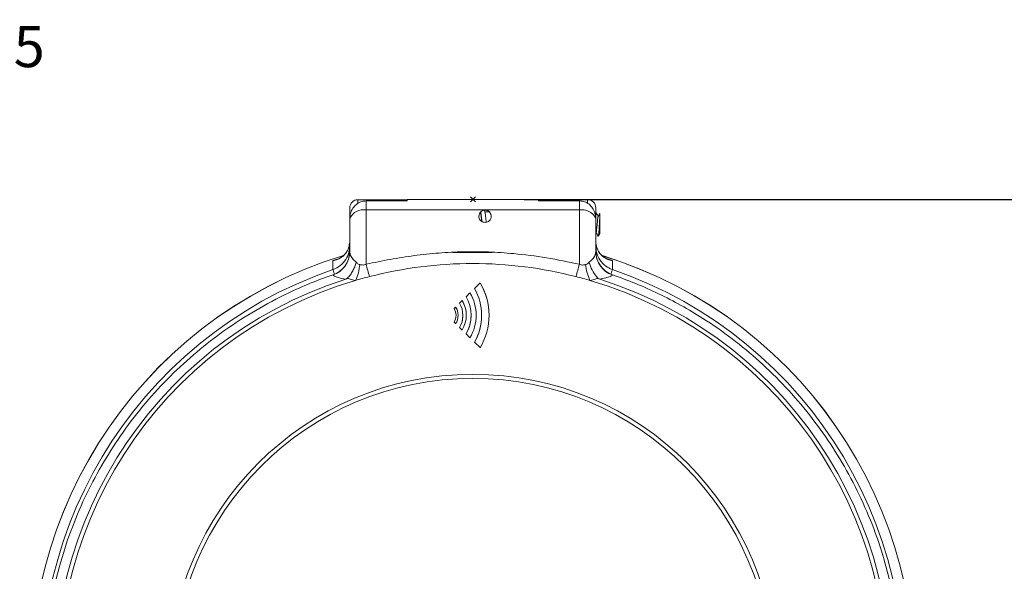
# Model space of a CAD drawing. Extents: x -223 to 384, y -195 to 243.
# Drawn here: x 144 to 264, y 9 to 76 of the extents above; entities that cross this region are included whole.
import ezdxf

# ---------------------------------------------------------------- set-up
doc = ezdxf.new("R2010")
doc.units = 0
doc.header["$LTSCALE"] = 23.1
doc.header["$PDMODE"] = 3
doc.header["$PDSIZE"] = 0.3125
doc.layers.get('0').update_dxf_attribs({"linetype": 'CONTINUOUS'})
doc.layers.get('Defpoints').update_dxf_attribs({"linetype": 'CONTINUOUS'})
doc.layers.add('Dimensions', color=1, linetype='CONTINUOUS')
doc.styles.get("Standard").update_dxf_attribs({"font": 'txt', "width": 0.8})
doc.dimstyles.get("Standard").update_dxf_attribs({"dimtxt": 2, "dimasz": 3, "dimexe": 0.18, "dimexo": 0.0625, "dimgap": 0.09, "dimtad": 0, "dimtih": 1, "dimtoh": 1, "dimzin": 0, "dimdsep": 46, "dimtxsty": 'STANDARD', "dimblk": '_ARROW_FILLED', "dimblk1": '_ARROW_FILLED', "dimblk2": '_ARROW_FILLED', "dimcen": 0.09, "dimadec": 0, "dimazin": 0, "dimtol": 1, "dimtp": 0.01, "dimtm": 0.01, "dimtfac": 1, "dimtofl": 0, "dimtmove": 0, "dimatfit": 3, "dimldrblk": '_ARROW_FILLED', "dimfxl": 1, "dimtolj": 1, "dimtzin": 0, "dimarcsym": 0})

# ---------------------------------------------------------------- blocks, each defined once
blk = doc.blocks.new('_ARROW_FILLED')
at = {"color": 0, "linetype": 'ByBlock'}
blk.add_solid([(0, 0), (-1, 0.167), (-1, -0.167)], dxfattribs=at)
blk = doc.blocks.new('*D7')
at = {"layer": 'Defpoints', "color": 0}
for p in [(48.58, 21.38), (-6.25, -26.8)]:
    blk.add_point(p, dxfattribs=at)
at = {"layer": 'Dimensions', "color": 0, "lineweight": -2}
for p, q in [((107.26, 72.95), (52.34, 24.68)), ((112.26, 72.95), (107.26, 72.95))]:
    blk.add_line(p, q, dxfattribs=at)
at = {"layer": 'Dimensions', "color": 0, "lineweight": -2, "xscale": 5, "yscale": 5, "zscale": 5, "rotation": 221.3073421860534}
blk.add_blockref('_ARROW_FILLED', (48.58, 21.38), dxfattribs=at)
at = {"layer": 'Dimensions', "color": 0, "insert": (129.26, 72.95), "char_height": 5, "attachment_point": 5}
blk.add_mtext('\\A1;∅73.0±0.5', dxfattribs=at)
blk = doc.blocks.new('*D14')
at = {"layer": 'Defpoints', "color": 0}
for p in [(199.64, 54.33), (269.42, 54.33), (199.64, -57.87)]:
    blk.add_point(p, dxfattribs=at)
at = {"layer": 'Dimensions', "color": 0, "lineweight": -2}
for p, q in [((205.89, 54.33), (276.98, 54.33)), ((269.42, 49.33), (269.42, 3.73)), ((269.42, -52.87), (269.42, -7.27)), ((205.89, -57.87), (276.98, -57.87))]:
    blk.add_line(p, q, dxfattribs=at)
at = {"layer": 'Dimensions', "color": 0, "lineweight": -2, "xscale": 5, "yscale": 5, "zscale": 5}
for p, rotation in [((269.42, 54.33), 90), ((269.42, -57.87), 270)]:
    blk.add_blockref('_ARROW_FILLED', p, dxfattribs=dict(at, rotation=rotation))
at = {"layer": 'Dimensions', "color": 0, "insert": (269.42, -1.77), "char_height": 5, "attachment_point": 5}
blk.add_mtext('\\A1;112.2±0.5', dxfattribs=at)

msp = doc.modelspace()

# ---------------------------------------------------------------- linework, layer by layer
at = {"color": 7, "linetype": 'Continuous', "lineweight": 15}
for p, q in [((185.61, 54.3), (191.61, 54.3)), ((191.61, 54.16), (186.61, 54.16)), ((186.61, 54.16), (186.61, 54.14)), ((186.61, 54.14), (186.61, 53.06)), ((191.61, 54.14), (186.61, 54.14)), ((207.61, 54.33), (191.61, 54.33)), ((191.61, 54.14), (191.61, 54.33)), ((207.61, 54.14), (207.61, 54.33)), ((207.61, 54.3), (213.61, 54.3)), ((212.61, 54.16), (207.61, 54.16)), ((212.61, 54.14), (207.61, 54.14)), ((212.61, 54.16), (212.61, 54.14)), ((212.61, 53.06), (212.61, 54.14)), ((184.61, 52.55), (184.61, 53.3)), ((184.61, 51.7), (184.61, 53.3)), ((186.61, 53.06), (186.61, 46.43)), ((186.61, 53.06), (212.61, 53.06)), ((212.61, 46.43), (212.61, 53.06)), ((214.61, 53.3), (214.61, 51.71)), ((184.61, 51.7), (184.61, 52.55)), ((184.62, 52.05), (184.61, 51.69)), ((184.61, 47.95), (184.61, 51.69)), ((201.63, 52.8), (201.08, 52.8)), ((214.62, 52.74), (214.51, 52.55)), ((214.61, 51.7), (214.6, 52.04)), ((214.61, 51.7), (214.61, 47.95)), ((215.11, 50.13), (215.11, 51.8)), ((214.61, 50.27), (214.65, 50.35)), ((214.97, 50.17), (215, 50.13)), ((215.11, 50.13), (215, 50.13)), ((184.61, 47.96), (184.61, 47.95)), ((197.18, 47.88), (201.97, 47.88)), ((214.61, 47.95), (214.61, 47.96)), ((182.58, 45.13), (182.58, 45.16)), ((216.63, 45.16), (216.63, 45.13)), ((200.5, 44.15), (199.82, 43.48)), ((200.5, 44.15), (199.82, 43.48)), ((200.5, 44.15), (200.5, 44.15)), ((199.27, 42.94), (198.8, 42.48)), ((199.27, 42.94), (198.8, 42.48)), ((199.27, 42.94), (199.27, 42.94)), ((197.52, 41.22), (197.34, 41.04)), ((197.52, 41.22), (197.34, 41.04)), ((197.52, 41.22), (197.52, 41.22)), ((198.31, 42), (198, 41.69)), ((198.31, 42), (198, 41.69)), ((198.31, 42), (198.31, 42)), ((197.58, 40.21), (197.58, 40.21)), ((198.41, 40.21), (198.41, 40.21)), ((199.41, 40.21), (199.41, 40.21)), ((200.69, 40.21), (200.69, 40.21)), ((197.34, 39.38), (197.52, 39.2)), ((198, 38.73), (198.31, 38.42)), ((198.8, 37.94), (199.27, 37.48)), ((199.82, 36.94), (200.5, 36.27))]:
    msp.add_line(p, q, dxfattribs=at)
at = {"color": 8, "linetype": 'Continuous', "lineweight": 15}
for p, q in [((185.61, 54.3), (185.61, 53.87)), ((213.61, 53.87), (213.61, 54.3)), ((182.55, 46.87), (183.07, 47.04)), ((216.04, 47.08), (216.66, 46.87))]:
    msp.add_line(p, q, dxfattribs=at)
at = {"color": 7, "linetype": 'Continuous', "lineweight": 15, "flags": 128}
for points in [[(182.57, 45.78), (182.56, 46.54), (182.55, 46.87)], [(216.66, 46.87), (216.66, 46.54), (216.65, 45.78)]]:
    msp.add_lwpolyline(points, dxfattribs=at)
at = {"color": 8, "linetype": 'Continuous', "lineweight": 15, "flags": 128}
for points in [[(182.57, 45.78), (182.58, 45.74), (182.6, 45.67), (182.64, 45.58), (182.68, 45.46), (182.72, 45.32), (182.76, 45.22)], [(216.65, 45.78), (216.63, 45.74), (216.61, 45.67), (216.58, 45.58), (216.54, 45.46), (216.49, 45.32), (216.45, 45.22)]]:
    msp.add_lwpolyline(points, dxfattribs=at)
at = {"color": 7, "linetype": 'Continuous', "lineweight": 15}
for radius in [37, 36.5]:
    msp.add_circle((199.61, -3.98), radius, dxfattribs=at)
for centre, radius, start, end in [((185.61, 53.3), 1, 90, 180), ((213.61, 53.3), 1, 0, 90), ((186.32, 51.17), 1.91, 81.3237, 152.5883), ((201.11, 52.28), 0.75, 90.0002, 179.9995), ((212.9, 51.17), 1.91, 27.0857, 98.7739), ((199.61, -4.01), 53.86, 107.138, 72.9362), ((181.61, 47.99), 3, 289.0135, 0), ((181.62, 47.95), 2.98, 288.7215, 359.9036), ((217.61, 47.99), 3, 180, 250.9864), ((217.59, 47.95), 2.98, 180.0964, 251.2785), ((199.61, -4.01), 52.62, 108.8922, 71.1078), ((179.32, 47.15), 6.58, 335.8309, 353.4034), ((426.38, 111.96), 248.57, 195.284, 195.6445), ((199.61, -3.98), 50.5, 75.5717, 104.4283), ((-26.89, 111.88), 248.28, 344.3553, 344.7162), ((219.9, 47.15), 6.58, 186.5967, 204.1691), ((199.61, -3.98), 51, 107.6757, 72.3243), ((199.61, -3.98), 50.5, 106.4358, 73.5642), ((199.6, -3.97), 50.49, 104.4282, 106.4359), ((199.61, -3.97), 50.49, 73.5641, 75.5718)]:
    msp.add_arc(centre, radius, start, end, dxfattribs=at)
at = {"color": 8, "linetype": 'Continuous', "lineweight": 15}
msp.add_arc((199.61, -4.01), 53.86, 107.1463, 72.9291, dxfattribs=at)
at = {"color": 7, "linetype": 'Continuous', "lineweight": 15}
for major_axis, ratio, start_param, end_param in [((0, -5.35), 0.785048, 0.913238, 2.228355), ((0, -6.35), 0.805044, 0.901068, 2.24056), ((0, -6.35), 0.805044, 1.570794, 2.24056), ((0, -3.72), 0.783038, 0.914478, 2.227115), ((0, -4.39), 0.806467, 0.900173, 2.241419), ((0, -4.39), 0.806467, 1.570806, 2.241419), ((0, -1.32), 0.824664, 0.889283, 2.25231), ((0, -1.6), 0.831712, 0.885116, 2.256477), ((0, -1.6), 0.831712, 1.57072, 2.256477), ((0, -2.4), 0.798219, 0.905173, 2.23642), ((0, -2.85), 0.818501, 0.89295, 2.248643), ((0, -2.85), 0.818501, 1.570803, 2.248643), ((0, -1.32), 0.824664, 0.889283, 1.570879), ((0, -2.4), 0.798219, 0.905173, 1.570815), ((0, -3.72), 0.783038, 0.914478, 1.570826), ((0, -5.35), 0.785048, 0.913238, 1.570773)]:
    msp.add_ellipse((196.49, 40.21), major_axis=major_axis, ratio=ratio, start_param=start_param, end_param=end_param, dxfattribs=at)
for points, knots in [([(186.61, 54.14), (186.4, 54.12), (185.97, 54.08), (185.41, 53.75), (184.97, 53.27), (184.69, 52.68), (184.64, 52.25), (184.62, 52.05)], [0, 0, 0, 0, 0.198737, 0.397044, 0.596745, 0.802702, 1, 1, 1, 1]), ([(214.6, 52.04), (214.57, 52.25), (214.52, 52.68), (214.25, 53.28), (213.81, 53.76), (213.27, 54.06), (212.85, 54.14), (212.63, 54.14), (212.61, 54.14)], [0, 0, 0, 0, 0.199112, 0.404455, 0.60364, 0.801453, 0.974921, 1, 1, 1, 1]), ([(201.11, 51.53), (201.03, 51.54), (200.87, 51.55), (200.67, 51.66), (200.5, 51.82), (200.38, 52.04), (200.34, 52.3), (200.4, 52.57), (200.55, 52.8), (200.76, 52.96), (201, 53.04), (201.23, 53.03), (201.44, 52.96), (201.62, 52.84), (201.77, 52.66), (201.86, 52.42), (201.86, 52.14), (201.75, 51.86), (201.55, 51.65), (201.32, 51.55), (201.17, 51.54), (201.11, 51.53)], [0, 0, 0, 0, 0.045669, 0.091271, 0.13862, 0.190668, 0.24888, 0.313158, 0.380008, 0.430654, 0.481586, 0.525544, 0.566664, 0.610532, 0.660936, 0.719701, 0.785177, 0.851512, 0.9122, 0.965012, 1, 1, 1, 1]), ([(201.26, 51.55), (201.23, 51.78), (201.17, 52.26), (201.1, 52.76), (201.06, 52.97), (201.06, 52.97)], [0, 0, 0, 0, 0.476198, 0.999166, 1, 1, 1, 1]), ([(201.85, 52.28), (201.85, 52.32), (201.85, 52.41), (201.8, 52.58), (201.69, 52.78), (201.5, 52.93), (201.29, 53.02), (201.16, 53.03), (201.11, 53.03)], [0, 0, 0, 0, 0.088635, 0.226343, 0.450376, 0.680053, 0.863451, 1, 1, 1, 1]), ([(200.71, 51.65), (200.69, 51.81), (200.64, 52.19), (200.57, 52.57), (200.53, 52.75), (200.53, 52.75)], [0, 0, 0, 0, 0.440358, 0.996734, 1, 1, 1, 1]), ([(200.75, 51.63), (200.72, 51.83), (200.67, 52.24), (200.61, 52.62), (200.58, 52.81)], [0, 0, 0, 0, 0.491174, 1, 1, 1, 1]), ([(214.62, 52.74), (214.62, 52.74), (214.62, 52.75), (214.61, 52.7), (214.61, 52.65)], [0, 0, 0, 0, 0.016187, 1, 1, 1, 1]), ([(214.91, 52.29), (214.87, 52.36), (214.78, 52.51), (214.69, 52.66), (214.65, 52.74)], [0, 0, 0, 0, 0.469764, 1, 1, 1, 1]), ([(214.9, 52.26), (214.89, 52.24), (214.87, 52.18), (214.83, 51.92), (214.8, 51.58), (214.77, 51.19), (214.73, 50.82), (214.69, 50.53), (214.67, 50.37), (214.65, 50.36), (214.65, 50.36)], [0, 0, 0, 0, 0.12919, 0.269172, 0.409152, 0.544723, 0.685944, 0.823509, 0.961075, 1, 1, 1, 1]), ([(215.1, 52.61), (215.08, 52.58), (215.01, 52.46), (214.94, 52.34), (214.9, 52.26)], [0, 0, 0, 0, 0.3094486, 1, 1, 1, 1]), ([(215.11, 52.2), (215.09, 52.04), (215.07, 51.72), (215.04, 51.13), (215, 50.57), (214.98, 50.3), (214.97, 50.17)], [0, 0, 0, 0, 0.252497, 0.497111, 0.751821, 1, 1, 1, 1]), ([(215.11, 51.8), (215.09, 51.58), (215.07, 51.16), (215.03, 50.55), (215.01, 50.27), (215, 50.13)], [0, 0, 0, 0, 0.3617797, 0.685031, 1, 1, 1, 1]), ([(215.11, 52.2), (215.11, 52.31), (215.11, 52.51), (215.11, 52.64), (215.11, 52.61), (215.11, 52.61)], [0, 0, 0, 0, 0.438101, 0.876622, 1, 1, 1, 1]), ([(215.11, 52.2), (215.11, 52.1), (215.11, 51.98), (215.11, 51.83), (215.11, 51.8)], [0, 0, 0, 0, 0.807815, 1, 1, 1, 1]), ([(214.77, 48.4), (214.74, 48.45), (214.7, 48.54), (214.64, 48.83), (214.62, 49.07), (214.61, 49.27)], [0, 0, 0, 0, 0.234136, 0.366447, 1, 1, 1, 1]), ([(214.64, 50.32), (214.68, 50.25), (214.77, 50.09), (214.85, 49.94), (214.9, 49.86)], [0, 0, 0, 0, 0.472384, 1, 1, 1, 1]), ([(214.97, 50.17), (214.96, 50.06), (214.94, 49.89), (214.92, 49.88), (214.91, 49.88)], [0, 0, 0, 0, 0.609735, 1, 1, 1, 1]), ([(214.91, 49.86), (214.96, 49.93), (215.01, 50.03), (215.07, 50.12), (215.07, 50.13)], [0, 0, 0, 0, 0.873595, 1, 1, 1, 1]), ([(182.57, 45.78), (182.88, 45.92), (183.5, 46.2), (184.17, 46.99), (184.55, 47.85), (184.59, 48.43), (184.61, 48.67)], [0, 0, 0, 0, 0.2680901, 0.5368178, 0.8082528, 1, 1, 1, 1]), ([(184.59, 48.99), (184.58, 48.92), (184.56, 48.72), (184.48, 48.43), (184.34, 48.1), (184.14, 47.79), (183.89, 47.5), (183.56, 47.25), (183.25, 47.08), (183.04, 47.02), (182.98, 47.01)], [0, 0, 0, 0, 0.057526, 0.163234, 0.27819, 0.410129, 0.561363, 0.733012, 0.924332, 1, 1, 1, 1]), ([(214.61, 48.67), (214.64, 48.32), (214.71, 47.63), (215.23, 46.72), (215.92, 46.08), (216.44, 45.86), (216.65, 45.78)], [0, 0, 0, 0, 0.275129, 0.549835, 0.82241, 1, 1, 1, 1]), ([(216.23, 47), (216.1, 47.05), (215.82, 47.15), (215.47, 47.38), (215.16, 47.67), (214.94, 47.99), (214.8, 48.24), (214.76, 48.39), (214.75, 48.42)], [0, 0, 0, 0, 0.198763, 0.442964, 0.644222, 0.820146, 0.97198, 1, 1, 1, 1]), ([(184.61, 47.95), (184.63, 47.81), (184.68, 47.53), (184.97, 47.06), (185.28, 46.79), (185.41, 46.68)], [0, 0, 0, 0, 0.367599, 0.734271, 1, 1, 1, 1]), ([(186.61, 46.43), (187.58, 46.64), (189.52, 47.05), (192.48, 47.51), (195.47, 47.83), (198.49, 47.98), (201.54, 47.96), (204.92, 47.73), (208.62, 47.26), (211.28, 46.71), (212.61, 46.43)], [0, 0, 0, 0, 0.113481, 0.227156, 0.34211, 0.457057, 0.573512, 0.689971, 0.844666, 1, 1, 1, 1]), ([(213.8, 46.68), (213.93, 46.79), (214.24, 47.06), (214.54, 47.53), (214.58, 47.81), (214.61, 47.95)], [0, 0, 0, 0, 0.265729, 0.632401, 1, 1, 1, 1]), ([(185.41, 46.68), (185.41, 46.67), (185.36, 46.49), (185.23, 46.12), (184.99, 45.62), (184.7, 45.14), (184.47, 44.88), (184.36, 44.74)], [0, 0, 0, 0, 0.01076, 0.253563, 0.505076, 0.748124, 1, 1, 1, 1]), ([(185.41, 46.68), (185.5, 46.59), (185.63, 46.47), (185.8, 46.41), (185.85, 46.39)], [0, 0, 0, 0, 0.69519, 1, 1, 1, 1]), ([(185.85, 46.39), (185.9, 46.38), (186.02, 46.35), (186.2, 46.33), (186.42, 46.35), (186.53, 46.4), (186.61, 46.43)], [0, 0, 0, 0, 0.183985, 0.538459, 0.687666, 1, 1, 1, 1]), ([(212.61, 46.43), (212.68, 46.4), (212.85, 46.33), (213.07, 46.33), (213.24, 46.36), (213.32, 46.38), (213.36, 46.39)], [0, 0, 0, 0, 0.3125119, 0.6735478, 0.8159099, 1, 1, 1, 1]), ([(213.36, 46.39), (213.36, 46.39), (213.42, 46.41), (213.59, 46.48), (213.71, 46.59), (213.8, 46.68)], [0, 0, 0, 0, 0.011114, 0.304843, 1, 1, 1, 1]), ([(213.8, 46.68), (213.8, 46.67), (213.83, 46.59), (213.95, 46.19), (214.26, 45.48), (214.66, 44.99), (214.85, 44.74)], [0, 0, 0, 0, 0.010789, 0.114015, 0.556988, 1, 1, 1, 1]), ([(216.63, 45.16), (217.58, 44.81), (219.49, 44.11), (222.29, 42.86), (225.02, 41.44), (228.04, 39.65), (231.26, 37.4), (234.64, 34.6), (237.8, 31.5), (240.69, 28.14), (243.26, 24.58), (245.53, 20.82), (247.48, 16.84), (249.1, 12.71), (250.34, 8.5), (251.23, 4.2), (251.76, -0.2), (251.92, -4.62), (251.7, -9.01), (251.12, -13.36), (250.16, -17.69), (248.84, -21.92), (247.19, -25.98), (245.2, -29.9), (242.86, -33.66), (240.22, -37.22), (237.31, -40.51), (234.14, -43.54), (230.69, -46.32), (227.01, -48.8), (223.18, -50.94), (219.18, -52.76), (215.01, -54.24), (211.23, -55.23), (207.95, -55.85), (205.19, -56.22), (202.41, -56.44), (199.1, -56.53), (195.3, -56.38), (190.98, -55.84), (186.67, -54.93), (182.45, -53.66), (178.38, -52.05), (174.45, -50.11), (170.66, -47.82), (167.07, -45.21), (163.75, -42.33), (160.68, -39.2), (157.86, -35.78), (155.35, -32.13), (153.17, -28.32), (151.31, -24.34), (149.78, -20.18), (148.61, -15.91), (147.82, -11.59), (147.38, -7.22), (147.31, -2.79), (147.63, 1.63), (148.3, 5.97), (149.34, 10.23), (150.74, 14.44), (152.5, 18.51), (154.58, 22.37), (156.96, 26.06), (159.68, 29.56), (162.69, 32.82), (165.93, 35.78), (169.4, 38.46), (173.12, 40.87), (176.63, 42.73), (179.8, 44.14), (181.65, 44.82), (182.58, 45.16)], [0, 0, 0, 0, 0.010379, 0.020759, 0.031283, 0.041807, 0.056601, 0.071395, 0.086619, 0.101843, 0.116637, 0.131431, 0.146655, 0.161879, 0.176673, 0.191467, 0.206691, 0.221915, 0.236708, 0.251502, 0.266726, 0.281949, 0.296743, 0.311537, 0.32676, 0.341983, 0.356777, 0.37157, 0.386794, 0.402017, 0.41681, 0.431604, 0.446827, 0.46205, 0.471485, 0.480919, 0.490462, 0.500005, 0.514683, 0.529361, 0.544459, 0.559556, 0.57435, 0.589144, 0.604367, 0.619591, 0.634385, 0.649179, 0.664402, 0.679626, 0.69442, 0.709214, 0.724438, 0.739662, 0.754456, 0.76925, 0.784474, 0.799698, 0.814492, 0.829286, 0.84451, 0.859734, 0.874527, 0.889321, 0.904544, 0.919767, 0.934561, 0.949354, 0.964577, 0.9798, 0.989884, 1, 1, 1, 1]), ([(184.12, 44.61), (183.81, 44.67), (183.24, 44.79), (182.68, 45), (182.61, 45.08), (182.58, 45.13)], [0, 0, 0, 0, 0.377039, 0.690224, 1, 1, 1, 1]), ([(184.36, 44.74), (184.33, 44.72), (184.27, 44.66), (184.18, 44.63), (184.12, 44.61)], [0, 0, 0, 0, 0.391162, 1, 1, 1, 1]), ([(185.32, 44.46), (185.19, 44.48), (184.88, 44.54), (184.57, 44.65), (184.39, 44.73), (184.36, 44.74)], [0, 0, 0, 0, 0.360635, 0.913777, 1, 1, 1, 1]), ([(214.85, 44.74), (214.83, 44.73), (214.64, 44.65), (214.33, 44.54), (214.02, 44.48), (213.9, 44.46)], [0, 0, 0, 0, 0.086222, 0.639366, 1, 1, 1, 1]), ([(215.09, 44.61), (215.05, 44.63), (214.97, 44.66), (214.89, 44.71), (214.86, 44.74), (214.85, 44.74)], [0, 0, 0, 0, 0.500812, 0.892835, 1, 1, 1, 1]), ([(216.63, 45.13), (216.61, 45.09), (216.56, 45.02), (216.13, 44.85), (215.61, 44.7), (215.22, 44.63), (215.09, 44.61)], [0, 0, 0, 0, 0.273749, 0.54658, 0.853599, 1, 1, 1, 1])]:
    msp.add_open_spline(points, degree=3, knots=knots, dxfattribs=at)
at = {"color": 8, "linetype": 'Continuous', "lineweight": 15}
for points, knots in [([(184.58, 48.99), (184.57, 48.89), (184.56, 48.74), (184.47, 48.39), (184.3, 48), (184, 47.6), (183.63, 47.27), (183.15, 47.01), (182.76, 46.9), (182.55, 46.87), (182.55, 46.87)], [0, 0, 0, 0, 0.073904, 0.103066, 0.277635, 0.423484, 0.569617, 0.78349, 0.997567, 1, 1, 1, 1]), ([(216.66, 46.87), (216.66, 46.87), (216.46, 46.9), (216.06, 47.01), (215.59, 47.27), (215.21, 47.6), (214.94, 47.94), (214.82, 48.26), (214.77, 48.4)], [0, 0, 0, 0, 0.002878, 0.256126, 0.509131, 0.682003, 0.854538, 1, 1, 1, 1]), ([(182.55, 46.87), (182.55, 46.87), (182.7, 46.91), (182.84, 46.96), (182.98, 47.01)], [0, 0, 0, 0, 0.023504, 1, 1, 1, 1]), ([(216.23, 47.01), (216.37, 46.96), (216.51, 46.91), (216.66, 46.87), (216.66, 46.87)], [0, 0, 0, 0, 0.976727, 1, 1, 1, 1])]:
    msp.add_open_spline(points, degree=3, knots=knots, dxfattribs=at)
msp.add_point((199.64, 54.33))

# ---------------------------------------------------------------- dimensions: what is measured, and where the dimension line sits
at = {"layer": 'Dimensions'}
dim = msp.add_diameter_dim_2p(p1=(-6.25, -26.8), p2=(48.58, 21.38), dimstyle='STANDARD', override={"dimtxt": 5, "dimasz": 5, "dimexe": 7.56, "dimexo": 6.25, "dimgap": 3, "dimdec": 1, "dimcen": 0, "dimtp": 0.5, "dimtm": 0.5, "dimtdec": 1}, dxfattribs=at)
dim.commit()
dim.dimension.update_dxf_attribs({"geometry": '*D7', "text_midpoint": (129.26, 72.95), "dimtype": 163})
dim = msp.add_linear_dim(base=(269.42, 54.33), p1=(199.64, -57.87), p2=(199.64, 54.33), angle=270, dimstyle='STANDARD', override={"dimtxt": 5, "dimasz": 5, "dimexe": 7.56, "dimexo": 6.25, "dimgap": 3, "dimdec": 1, "dimcen": 0, "dimtp": 0.5, "dimtm": 0.5, "dimtdec": 1}, dxfattribs=at)
dim.commit()
dim.dimension.update_dxf_attribs({"geometry": '*D14', "text_midpoint": (269.42, -1.77)})

doc.saveas('drawing.dxf')
